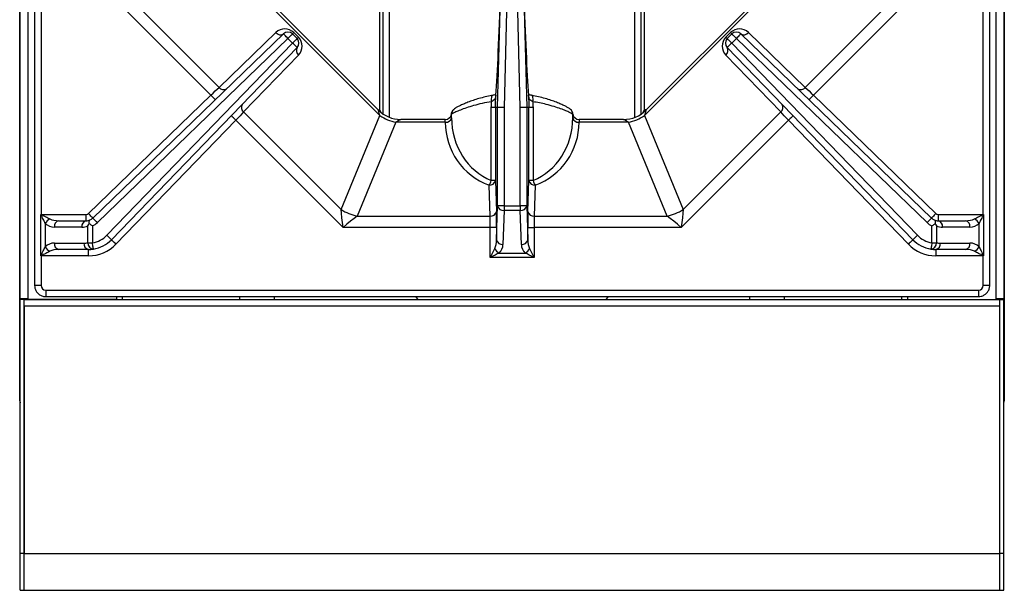
# Model space of a CAD drawing. Units: millimetres. Extents: x 169 to 1637, y 225 to 1514.
# Drawn here: x 170 to 478, y 225 to 404 of the extents above; entities that cross this region are included whole.
import ezdxf

# ---------------------------------------------------------------- set-up
doc = ezdxf.new("R2010")
doc.units = ezdxf.units.MM
doc.layers.get('0').update_dxf_attribs({"lineweight": 18})

msp = doc.modelspace()

# ---------------------------------------------------------------- linework, layer by layer
at = {"color": 7, "linetype": 'Continuous', "lineweight": 30}
for p, q in [((169.523, 284.724), (169.523, 923.724)), ((478.323, 923.724), (478.323, 284.724)), ((169.723, 316.624), (169.723, 922.624)), ((172.223, 316.624), (172.223, 922.624)), ((475.623, 922.624), (475.623, 316.624)), ((478.123, 922.624), (478.123, 316.624)), ((174.21, 613.359), (174.21, 320.81)), ((473.741, 320.81), (473.741, 613.359)), ((176.21, 591.085), (176.21, 343.085)), ((471.741, 343.085), (471.741, 591.085)), ((282.504, 374.035), (230.926, 425.613)), ((282.01, 375.771), (232.662, 425.119)), ((417.026, 425.613), (365.447, 374.035)), ((415.29, 425.119), (365.941, 375.771)), ((364.423, 374.525), (364.423, 421.921)), ((365.423, 422.803), (365.423, 375.865)), ((282.423, 375.865), (282.423, 418.382)), ((283.423, 418.865), (283.423, 374.597)), ((229.491, 380.45), (195.905, 414.036)), ((452.047, 414.036), (418.461, 380.45)), ((201.511, 413.429), (232.052, 382.889)), ((319.418, 376.585), (320.367, 412.637)), ((322.365, 412.585), (321.417, 376.559)), ((326.535, 376.559), (325.587, 412.585)), ((327.585, 412.637), (328.534, 376.585)), ((415.9, 382.889), (446.44, 413.429)), ((192.484, 341.927), (252.261, 399.661)), ((232.052, 382.889), (249.871, 400.099)), ((255.064, 399.636), (256.526, 398.174)), ((255.478, 400.05), (256.94, 398.588)), ((391.011, 398.588), (392.473, 400.05)), ((391.426, 398.174), (392.888, 399.636)), ((395.691, 399.661), (455.468, 341.927)), ((398.081, 400.099), (415.9, 382.889)), ((253.65, 398.222), (193.873, 340.488)), ((196.85, 336.523), (255.112, 396.76)), ((256.55, 395.37), (198.288, 335.133)), ((255.112, 396.76), (253.65, 398.222)), ((449.664, 335.133), (391.402, 395.37)), ((394.302, 398.222), (392.84, 396.76)), ((392.84, 396.76), (451.102, 336.523)), ((454.079, 340.488), (394.302, 398.222)), ((256.987, 392.979), (239.766, 375.175)), ((408.185, 375.175), (390.965, 392.979)), ((191.094, 343.366), (229.491, 380.45)), ((317.833, 380.375), (317.815, 380.372)), ((330.139, 380.371), (330.12, 380.374)), ((418.461, 380.45), (456.857, 343.366)), ((239.766, 375.175), (270.321, 344.62)), ((270.321, 344.62), (282.504, 374.035)), ((281.916, 375.865), (282.423, 375.865)), ((282.919, 374.966), (282.423, 375.865)), ((304.976, 373.379), (304.976, 374.426)), ((317.435, 353.663), (317.435, 376.611)), ((318.746, 376.585), (318.746, 353.663)), ((319.418, 376.585), (318.746, 376.585)), ((319.418, 345.747), (319.418, 376.585)), ((321.417, 376.559), (321.417, 345.747)), ((326.535, 345.747), (326.535, 376.559)), ((328.534, 376.585), (328.534, 345.747)), ((329.206, 376.585), (328.534, 376.585)), ((329.206, 353.663), (329.206, 376.585)), ((330.517, 376.611), (330.517, 353.663)), ((342.976, 373.379), (342.976, 374.426)), ((365.423, 375.865), (364.848, 374.826)), ((366.036, 375.865), (365.423, 375.865)), ((365.447, 374.035), (377.631, 344.62)), ((377.631, 344.62), (408.185, 375.175)), ((237.325, 372.616), (199.725, 333.742)), ((270.927, 339.014), (237.325, 372.616)), ((287.504, 371.964), (275.321, 342.549)), ((302.976, 371.964), (287.504, 371.964)), ((302.976, 372.842), (289.081, 372.842)), ((302.976, 371.964), (302.976, 371.964)), ((304.976, 373.379), (304.976, 373.378)), ((342.976, 373.378), (342.976, 373.379)), ((358.87, 372.842), (344.976, 372.842)), ((360.448, 371.964), (344.976, 371.964)), ((344.976, 371.964), (344.976, 371.964)), ((372.631, 342.549), (360.448, 371.964)), ((410.627, 372.616), (377.025, 339.014)), ((448.227, 333.742), (410.627, 372.616)), ((317.037, 342.549), (316.746, 352.249)), ((318.746, 353.663), (317.435, 353.663)), ((318.746, 353.663), (319.037, 343.964)), ((328.915, 343.964), (329.206, 353.663)), ((330.517, 353.663), (329.206, 353.663)), ((331.205, 352.249), (330.914, 342.549)), ((176.179, 343.085), (176.21, 343.085)), ((176.179, 330.085), (176.179, 343.085)), ((176.21, 343.085), (190.4, 343.085)), ((190.4, 341.085), (190.4, 343.085)), ((319.098, 335.093), (319.418, 345.747)), ((321.417, 345.747), (319.418, 345.747)), ((321.417, 344.333), (321.097, 333.679)), ((321.417, 345.747), (326.535, 345.747)), ((321.417, 345.747), (321.417, 344.333)), ((326.535, 344.333), (321.417, 344.333)), ((328.534, 345.747), (326.535, 345.747)), ((326.535, 345.747), (326.535, 344.333)), ((326.855, 333.679), (326.535, 344.333)), ((328.534, 345.747), (328.854, 335.093)), ((457.552, 343.085), (457.552, 341.085)), ((457.552, 343.085), (471.741, 343.085)), ((471.741, 343.085), (471.773, 343.085)), ((471.773, 343.085), (471.773, 330.085)), ((177.561, 340.257), (177.561, 332.913)), ((181.804, 341.085), (190.4, 341.085)), ((275.321, 342.549), (317.037, 342.549)), ((330.914, 342.549), (372.631, 342.549)), ((457.552, 341.085), (466.147, 341.085)), ((470.391, 332.913), (470.391, 340.257)), ((188.986, 339.085), (180.39, 339.085)), ((190.924, 334.181), (190.924, 339.476)), ((192.338, 339.476), (192.338, 334.181)), ((317.099, 339.014), (270.927, 339.014)), ((319.098, 339.014), (317.099, 339.014)), ((317.099, 329.556), (317.099, 339.014)), ((319.098, 339.014), (319.098, 335.093)), ((328.854, 335.093), (328.854, 339.014)), ((328.854, 339.014), (330.853, 339.014)), ((330.853, 339.014), (330.853, 329.556)), ((377.025, 339.014), (330.853, 339.014)), ((455.613, 334.181), (455.613, 339.476)), ((457.028, 339.476), (457.028, 334.181)), ((467.562, 339.085), (458.966, 339.085)), ((180.39, 334.085), (189.686, 334.085)), ((190.924, 334.181), (192.338, 334.181)), ((455.613, 334.181), (457.028, 334.181)), ((458.266, 334.085), (467.562, 334.085)), ((191.1, 332.085), (181.804, 332.085)), ((191.1, 330.085), (191.1, 332.085)), ((319.927, 330.971), (328.024, 330.971)), ((466.147, 332.085), (456.852, 332.085)), ((456.852, 332.085), (456.852, 330.085)), ((176.21, 330.085), (176.179, 330.085)), ((191.1, 330.085), (176.21, 330.085)), ((176.21, 330.085), (176.21, 320.81)), ((330.853, 329.556), (317.099, 329.556)), ((471.741, 330.085), (456.852, 330.085)), ((471.773, 330.085), (471.741, 330.085)), ((471.741, 320.81), (471.741, 330.085)), ((177.701, 319.319), (470.251, 319.319)), ((172.223, 316.624), (169.723, 316.624)), ((169.723, 316.384), (169.723, 316.624)), ((170.923, 316.384), (169.723, 316.384)), ((169.723, 236.749), (169.723, 316.384)), ((170.923, 316.384), (170.923, 316.624)), ((170.923, 316.424), (171.423, 316.424)), ((170.923, 236.749), (170.923, 316.384)), ((476.923, 316.332), (170.923, 316.332)), ((199.923, 316.424), (171.423, 316.424)), ((177.701, 317.319), (470.251, 317.319)), ((199.923, 317.319), (199.923, 316.424)), ((199.923, 316.332), (199.923, 316.424)), ((238.423, 317.319), (238.423, 316.332)), ((249.423, 316.332), (249.423, 317.319)), ((398.423, 317.319), (398.423, 316.332)), ((409.423, 316.332), (409.423, 317.319)), ((447.923, 317.319), (447.923, 316.424)), ((447.923, 316.424), (476.423, 316.424)), ((447.923, 316.424), (447.923, 316.332)), ((478.123, 316.624), (475.623, 316.624)), ((476.423, 316.424), (476.923, 316.424)), ((476.923, 316.624), (476.923, 316.384)), ((476.923, 316.384), (478.123, 316.384)), ((476.923, 236.749), (476.923, 316.384)), ((478.123, 316.624), (478.123, 316.384)), ((478.123, 236.749), (478.123, 316.384)), ((170.923, 314.332), (170.923, 236.749)), ((476.923, 314.332), (170.923, 314.332)), ((476.923, 236.749), (476.923, 314.332)), ((170.923, 236.749), (169.723, 236.749)), ((169.723, 225.249), (169.723, 236.749)), ((170.923, 225.249), (170.923, 236.749)), ((170.923, 236.749), (476.923, 236.749)), ((478.123, 236.749), (476.923, 236.749)), ((476.923, 225.249), (476.923, 236.749)), ((478.123, 225.249), (478.123, 236.749)), ((169.723, 225.249), (170.923, 225.249)), ((170.923, 225.249), (476.923, 225.249)), ((476.923, 225.249), (478.123, 225.249))]:
    msp.add_line(p, q, dxfattribs=at)
at = {"color": 8, "linetype": 'Continuous', "lineweight": 30}
for p, q in [((362.423, 373.494), (362.423, 420.267)), ((285.423, 418.865), (285.423, 373.536)), ((302.976, 371.964), (302.976, 372.842)), ((344.976, 372.842), (344.976, 371.964)), ((176.21, 320.81), (174.21, 320.81)), ((177.701, 319.319), (177.701, 317.319)), ((470.251, 319.319), (470.251, 317.319)), ((473.741, 320.81), (471.741, 320.81)), ((171.223, 316.332), (171.223, 316.424)), ((171.423, 316.424), (171.423, 316.624)), ((198.223, 316.332), (198.223, 316.424)), ((201.623, 317.319), (201.623, 316.332)), ((446.223, 316.332), (446.223, 317.319)), ((449.623, 316.424), (449.623, 316.332)), ((476.423, 316.624), (476.423, 316.424)), ((476.623, 316.332), (476.623, 316.424))]:
    msp.add_line(p, q, dxfattribs=at)
at = {"color": 7, "linetype": 'Continuous', "lineweight": 30}
for points in [[(253.65, 398.222), (253.379, 398.503), (253.118, 398.772), (252.878, 399.021), (252.668, 399.239), (252.495, 399.418), (252.366, 399.551), (252.287, 399.633), (252.261, 399.661)], [(253.65, 398.222), (253.926, 398.498), (254.191, 398.763), (254.436, 399.008), (254.65, 399.222), (254.826, 399.398), (254.957, 399.528), (255.037, 399.609), (255.064, 399.636)], [(255.064, 399.636), (255.071, 399.643), (255.091, 399.663), (255.125, 399.697), (255.172, 399.744), (255.231, 399.803), (255.303, 399.874), (255.385, 399.957), (255.478, 400.05)], [(256.526, 398.174), (256.533, 398.181), (256.553, 398.201), (256.587, 398.235), (256.634, 398.282), (256.693, 398.341), (256.765, 398.413), (256.847, 398.495), (256.94, 398.588)], [(391.011, 398.588), (391.105, 398.495), (391.187, 398.413), (391.259, 398.341), (391.318, 398.282), (391.365, 398.235), (391.398, 398.201), (391.419, 398.181), (391.426, 398.174)], [(392.473, 400.05), (392.567, 399.957), (392.649, 399.874), (392.721, 399.803), (392.78, 399.744), (392.827, 399.697), (392.86, 399.663), (392.881, 399.643), (392.888, 399.636)], [(392.888, 399.636), (392.915, 399.609), (392.995, 399.528), (393.126, 399.398), (393.302, 399.222), (393.516, 399.008), (393.761, 398.763), (394.026, 398.498), (394.302, 398.222)], [(395.691, 399.661), (395.664, 399.633), (395.585, 399.551), (395.457, 399.418), (395.284, 399.239), (395.074, 399.021), (394.833, 398.772), (394.573, 398.503), (394.302, 398.222)], [(255.112, 396.76), (255.388, 397.036), (255.653, 397.301), (255.898, 397.546), (256.112, 397.76), (256.288, 397.936), (256.419, 398.067), (256.499, 398.147), (256.526, 398.174)], [(256.55, 395.37), (256.522, 395.396), (256.44, 395.475), (256.307, 395.604), (256.129, 395.777), (255.911, 395.987), (255.662, 396.228), (255.392, 396.489), (255.112, 396.76)], [(392.84, 396.76), (392.559, 396.489), (392.29, 396.228), (392.041, 395.987), (391.823, 395.777), (391.644, 395.604), (391.512, 395.475), (391.43, 395.396), (391.402, 395.37)], [(391.426, 398.174), (391.453, 398.147), (391.533, 398.067), (391.664, 397.936), (391.84, 397.76), (392.054, 397.546), (392.299, 397.301), (392.564, 397.036), (392.84, 396.76)], [(229.491, 380.45), (230.198, 381.123), (230.877, 381.77), (231.503, 382.366), (232.052, 382.889)], [(230.881, 379.011), (230.854, 379.039), (230.775, 379.121), (230.646, 379.254), (230.474, 379.433), (230.263, 379.651), (230.023, 379.899), (229.762, 380.169), (229.491, 380.45)], [(415.9, 382.889), (416.449, 382.366), (417.075, 381.77), (417.754, 381.123), (418.461, 380.45)], [(418.461, 380.45), (418.19, 380.169), (417.929, 379.899), (417.689, 379.651), (417.478, 379.433), (417.305, 379.254), (417.177, 379.121), (417.098, 379.039), (417.071, 379.011)], [(237.325, 372.616), (237.044, 372.887), (236.775, 373.148), (236.526, 373.389), (236.308, 373.599), (236.129, 373.772), (235.997, 373.901), (235.915, 373.98), (235.887, 374.007)], [(239.766, 375.175), (239.243, 374.626), (238.646, 374.001), (237.998, 373.322), (237.325, 372.616)], [(321.417, 376.559), (321.034, 376.564), (320.665, 376.568), (320.324, 376.573), (320.024, 376.577), (319.775, 376.58), (319.587, 376.583), (319.466, 376.584), (319.418, 376.585)], [(328.534, 376.585), (328.486, 376.584), (328.365, 376.583), (328.177, 376.58), (327.928, 376.577), (327.627, 376.573), (327.286, 376.568), (326.918, 376.564), (326.535, 376.559)], [(410.627, 372.616), (409.953, 373.322), (409.306, 374.001), (408.709, 374.626), (408.185, 375.175)], [(412.065, 374.007), (412.037, 373.98), (411.955, 373.901), (411.822, 373.772), (411.644, 373.599), (411.426, 373.389), (411.177, 373.148), (410.908, 372.887), (410.627, 372.616)], [(192.484, 341.927), (192.457, 341.955), (192.378, 342.036), (192.25, 342.169), (192.077, 342.348), (191.866, 342.566), (191.626, 342.815), (191.366, 343.085), (191.094, 343.366)], [(270.927, 339.014), (270.76, 340.561), (270.599, 342.048), (270.451, 343.419), (270.321, 344.62)], [(377.631, 344.62), (377.501, 343.419), (377.353, 342.048), (377.192, 340.561), (377.025, 339.014)], [(456.857, 343.366), (456.586, 343.085), (456.326, 342.815), (456.085, 342.566), (455.875, 342.348), (455.702, 342.169), (455.574, 342.036), (455.495, 341.955), (455.468, 341.927)], [(193.873, 340.488), (193.602, 340.769), (193.342, 341.039), (193.101, 341.288), (192.891, 341.506), (192.718, 341.684), (192.59, 341.817), (192.511, 341.899), (192.484, 341.927)], [(275.321, 342.549), (274.379, 341.792), (273.305, 340.927), (272.139, 339.989), (270.927, 339.014)], [(377.025, 339.014), (375.813, 339.989), (374.647, 340.927), (373.573, 341.792), (372.631, 342.549)], [(455.468, 341.927), (455.441, 341.899), (455.362, 341.817), (455.234, 341.684), (455.061, 341.506), (454.85, 341.288), (454.61, 341.039), (454.35, 340.769), (454.079, 340.488)], [(192.648, 332.205), (192.642, 332.243), (192.624, 332.356), (192.596, 332.538), (192.557, 332.784), (192.51, 333.084), (192.457, 333.425), (192.399, 333.796), (192.338, 334.181)], [(198.288, 335.133), (198.26, 335.159), (198.178, 335.238), (198.045, 335.367), (197.867, 335.54), (197.649, 335.751), (197.4, 335.991), (197.131, 336.252), (196.85, 336.523)], [(199.725, 333.742), (199.445, 334.013), (199.175, 334.274), (198.927, 334.515), (198.709, 334.725), (198.53, 334.898), (198.397, 335.027), (198.315, 335.106), (198.288, 335.133)], [(449.664, 335.133), (449.636, 335.106), (449.555, 335.027), (449.422, 334.898), (449.243, 334.725), (449.025, 334.515), (448.777, 334.274), (448.507, 334.013), (448.227, 333.742)], [(451.102, 336.523), (450.821, 336.252), (450.552, 335.991), (450.303, 335.751), (450.085, 335.54), (449.906, 335.367), (449.774, 335.238), (449.692, 335.159), (449.664, 335.133)], [(455.613, 334.181), (455.553, 333.796), (455.495, 333.425), (455.441, 333.084), (455.394, 332.784), (455.356, 332.538), (455.327, 332.356), (455.31, 332.243), (455.304, 332.205)], [(317.099, 329.556), (317.489, 330.337), (317.864, 331.087), (318.21, 331.779), (318.513, 332.385)], [(319.927, 330.971), (319.321, 330.668), (318.63, 330.322), (317.879, 329.947), (317.099, 329.556)], [(330.853, 329.556), (330.072, 329.947), (329.322, 330.322), (328.631, 330.668), (328.024, 330.971)], [(329.439, 332.385), (329.742, 331.779), (330.087, 331.087), (330.463, 330.337), (330.853, 329.556)], [(293.617, 317.319), (294.047, 316.83), (294.628, 316.332)], [(353.218, 316.332), (353.799, 316.83), (354.228, 317.319)]]:
    msp.add_lwpolyline(points, dxfattribs=at)
at = {"color": 8, "linetype": 'Continuous', "lineweight": 30}
for points in [[(317.815, 380.372), (317.807, 380.37), (317.656, 380.269), (317.537, 380.055), (317.456, 379.739), (317.418, 379.342), (317.426, 378.887), (317.478, 378.402)], [(330.474, 378.402), (330.526, 378.887), (330.534, 379.342), (330.496, 379.739), (330.415, 380.055), (330.295, 380.269), (330.145, 380.37), (330.139, 380.371)], [(282.504, 374.035), (282.315, 374.701), (282.168, 375.218), (282.067, 375.571), (282.017, 375.75), (282.01, 375.771)], [(365.941, 375.771), (365.935, 375.75), (365.885, 375.571), (365.784, 375.218), (365.637, 374.701), (365.447, 374.035)], [(289.081, 372.842), (289.062, 372.831), (288.9, 372.741), (288.579, 372.562), (288.109, 372.3), (287.504, 371.964)], [(360.448, 371.964), (359.843, 372.3), (359.373, 372.562), (359.052, 372.741), (358.89, 372.831), (358.87, 372.842)]]:
    msp.add_lwpolyline(points, dxfattribs=at)
at = {"color": 7, "linetype": 'Continuous', "lineweight": 30}
for centre, radius, start, end in [((252.65, 397.222), 4, 45, 134.00388), ((251.3, 401.156), 1.777, 216.47991, 302.71784), ((253.65, 398.222), 2, 45, 134.00388), ((254.112, 395.76), 4, 315.95487, 45), ((393.84, 395.76), 4, 135, 224.04513), ((395.302, 397.222), 4, 45.99612, 135), ((394.302, 398.222), 2, 45.99612, 135), ((396.652, 401.156), 1.777, 237.28247, 323.51965), ((258.044, 394.408), 1.777, 147.24748, 233.49955), ((255.112, 396.76), 2, 315.95487, 45), ((392.84, 396.76), 2, 135, 224.04513), ((389.907, 394.408), 1.777, 306.49956, 32.75341), ((233.481, 383.946), 1.777, 216.48075, 302.71724), ((414.471, 383.945), 1.777, 237.28241, 323.51972), ((240.824, 376.603), 1.777, 147.24854, 233.49851), ((407.128, 376.603), 1.777, 306.49951, 32.75345), ((289.081, 382.842), 10, 225.08066, 269.7101), ((290.48, 386.22), 14.563, 236.79184, 258.20812), ((302.976, 374.842), 2, 270, 349.03517), ((344.976, 374.842), 2, 191.00873, 270), ((358.87, 382.842), 10, 270.08066, 314.7101), ((357.471, 386.22), 14.564, 281.79196, 303.20808), ((303.226, 373.732), 1.786, 261.95871, 348.59229), ((303.226, 373.731), 1.785, 261.9543, 348.57436), ((323.976, 371.965), 21, 180.00399, 249.86352), ((323.976, 371.965), 21, 290.13648, 359.99601), ((344.726, 373.732), 1.785, 191.40706, 278.04194), ((344.726, 373.731), 1.785, 191.42539, 278.04595), ((316.958, 354.069), 1.833, 263.36372, 347.1891), ((312.501, 355.19), 5.164, 325.28125, 342.7996), ((330.993, 354.069), 1.833, 192.8109, 276.63628), ((335.449, 355.19), 5.164, 197.19884, 214.7203), ((190.4, 344.085), 1, 270, 314.00388), ((278.297, 356.806), 14.564, 236.79206, 258.2079), ((317.249, 344.37), 1.833, 263.36477, 347.18805), ((321.205, 346.154), 1.833, 192.8109, 276.63628), ((326.747, 346.154), 1.833, 263.36462, 347.18819), ((330.703, 344.37), 1.833, 192.81195, 276.63523), ((369.655, 356.806), 14.564, 281.79202, 303.20802), ((457.552, 344.085), 1, 225.99612, 270), ((180.481, 338.751), 3.285, 117.27363, 152.7164), ((180.39, 343.085), 4, 224.9898, 270), ((182.158, 339.335), 1.785, 101.42201, 188.04824), ((190.753, 339.335), 1.785, 101.42111, 188.05027), ((190.4, 344.085), 3, 270, 292.81342), ((190.4, 344.085), 3, 292.81342, 314.00388), ((190.4, 344.085), 5, 292.81342, 314.00388), ((457.552, 344.085), 5, 225.99612, 247.18658), ((457.552, 344.085), 3, 225.99612, 247.18658), ((457.552, 344.085), 3, 247.18658, 270), ((457.199, 339.335), 1.785, 351.95026, 78.57836), ((465.794, 339.335), 1.785, 351.95077, 78.57814), ((467.562, 343.085), 4, 270, 315.0102), ((467.471, 338.751), 3.285, 27.28257, 62.72739), ((188.986, 344.085), 5, 270, 292.81342), ((458.966, 344.085), 5, 247.18658, 270), ((180.39, 330.085), 4, 90, 135.0102), ((182.158, 333.835), 1.785, 171.95164, 258.57822), ((191.453, 333.835), 1.785, 171.95181, 258.57691), ((189.686, 342.085), 8, 270, 278.90694), ((192.776, 334.057), 1.856, 176.16298, 266.04404), ((191.1, 342.085), 12, 270, 315.95487), ((191.1, 342.085), 8, 278.90694, 315.95487), ((191.1, 342.085), 10, 278.90694, 315.95487), ((320.885, 335.5), 1.833, 192.81198, 276.63535), ((317.099, 333.799), 4, 315, 358.28164), ((327.066, 335.5), 1.833, 263.36397, 347.18951), ((330.853, 333.799), 4, 181.71836, 225), ((456.852, 342.085), 12, 224.04513, 270), ((456.852, 342.085), 10, 224.04513, 261.09306), ((456.852, 342.085), 8, 224.04513, 261.09306), ((455.176, 334.057), 1.856, 273.95569, 3.83779), ((456.498, 333.835), 1.785, 281.42173, 8.04955), ((458.266, 342.085), 8, 261.09306, 270), ((465.794, 333.835), 1.785, 281.42164, 8.04935), ((467.562, 330.085), 4, 44.9898, 90), ((180.481, 334.419), 3.285, 207.2836, 242.72637), ((191.1, 342.085), 10, 270, 278.90694), ((321.432, 333.89), 3.284, 207.27374, 242.72626), ((326.519, 333.89), 3.284, 297.27374, 332.72626), ((456.852, 342.085), 10, 261.09306, 270), ((467.471, 334.418), 3.285, 297.27261, 332.71743)]:
    msp.add_arc(centre, radius, start, end, dxfattribs=at)
for centre, major_axis, ratio, start_param, end_param in [((319.148, 416.433), (1.107, 42), 0.0299792, 3.6823751, 4.6226883), ((328.804, 416.433), (-1.107, 42), 0.0299792, 1.660497, 2.6008102), ((325.974, 673.619), (20.991, 798), 0.0007886, 4.3310064, 4.3361642), ((321.977, 673.619), (-20.991, 798), 0.0007886, 1.9470211, 1.952179), ((323.976, 673.672), (18.991, 798), 0.0007136, 4.3309671, 4.3333839), ((323.976, 673.672), (-18.991, 798), 0.0007136, 1.9498014, 1.9522182), ((323.976, 373.379), (0, 21), 0.9047619, 1.5708659, 2.7901448), ((323.976, 373.379), (0, 21), 0.9047619, 3.4930405, 4.7123194), ((318.888, 339.014), (0, 7), 0.03, 4.712389, 5.4977871), ((329.064, 339.014), (0, 7), 0.03, 0.7853982, 1.5707963), ((181.804, 343.085), (4, 0), 0.5, 3.9268129, 4.712389), ((316.889, 339.014), (0, 5), 0.042, 4.712389, 5.4977871), ((331.063, 339.014), (0, 5), 0.042, 0.7853982, 1.5707963), ((466.147, 343.085), (4, 0), 0.5, 4.712389, 5.4979651), ((317.099, 335.213), (0, 4), 0.5, 3.9269908, 4.682398), ((330.853, 335.213), (0, 4), 0.5, 1.6007873, 2.3561945), ((181.804, 330.085), (4, 0), 0.5, 1.5707963, 2.3563725), ((466.147, 330.085), (4, 0), 0.5, 0.7852202, 1.5707963), ((177.72, 320.829), (-1.074, -1.074), 0.9878791, 5.5038845, 7.0624861), ((470.232, 320.829), (1.074, -1.074), 0.9878791, 5.5038845, 7.0624861)]:
    msp.add_ellipse(centre, major_axis=major_axis, ratio=ratio, start_param=start_param, end_param=end_param, dxfattribs=at)
for points, knots in [([(317.836, 380.36), (317.595, 380.323), (316.618, 380.172), (315.014, 379.793), (313.053, 379.258), (311.266, 378.666), (309.681, 378.067), (308.338, 377.495), (307.253, 376.98), (306.481, 376.563), (306.028, 376.279), (305.69, 376.006), (305.401, 375.711), (305.122, 375.233), (304.955, 374.767), (304.992, 374.485), (304.999, 374.43)], [0, 0, 0, 0, 0.4996538, 2.0198983, 3.5645549, 5.1343882, 6.7037948, 8.2794288, 9.8379814, 11.4259853, 12.6906888, 13.2568479, 13.7453234, 14.1847005, 14.6584487, 14.7732053, 14.7732053, 14.7732053, 14.7732053]), ([(318.847, 380.409), (318.829, 380.233), (318.786, 379.819), (318.54, 379.242), (318.113, 378.714), (317.684, 378.503), (317.478, 378.402)], [0, 0, 0, 0, 0.5617478, 1.3198881, 1.9737847, 2.5759221, 2.5759221, 2.5759221, 2.5759221]), ([(318.93, 380.758), (318.935, 380.763), (318.948, 380.776), (318.753, 380.638), (318.356, 380.478), (317.972, 380.409), (317.811, 380.38)], [0, 0, 0, 0, 0.2071937, 0.5713359, 0.939453, 1.2050307, 1.2050307, 1.2050307, 1.2050307]), ([(330.142, 380.383), (330.051, 380.396), (329.738, 380.438), (329.341, 380.575), (329.039, 380.742), (329.03, 380.754), (329.026, 380.76)], [0, 0, 0, 0, 0.146616, 0.5049736, 0.8823451, 1.188783, 1.188783, 1.188783, 1.188783]), ([(330.474, 378.402), (330.26, 378.509), (329.758, 378.761), (329.251, 379.466), (329.157, 380.07), (329.104, 380.409)], [0, 0, 0, 0, 0.6303515, 1.4831832, 2.5724439, 2.5724439, 2.5724439, 2.5724439]), ([(342.975, 374.427), (342.975, 374.428), (343.017, 374.637), (342.894, 375.033), (342.692, 375.505), (342.431, 375.837), (342.183, 376.074), (341.892, 376.296), (341.463, 376.567), (340.747, 376.956), (339.65, 377.479), (338.277, 378.065), (336.676, 378.67), (334.86, 379.271), (332.832, 379.82), (331.234, 380.196), (330.29, 380.336), (330.117, 380.362)], [0, 0, 0, 0, 0.0028298, 0.4406329, 0.8308823, 1.2097908, 1.6621013, 2.2707848, 3.2806894, 4.8183311, 6.4830469, 8.0726636, 9.6453778, 11.2353492, 12.8317957, 14.4189832, 14.7754965, 14.7754965, 14.7754965, 14.7754965]), ([(317.478, 378.402), (316.493, 378.23), (314.494, 377.881), (311.86, 377.192), (309.545, 376.468), (307.639, 375.765), (306.18, 375.147), (305.176, 374.649), (305.044, 374.502), (304.976, 374.426)], [0, 0, 0, 0, 1.8150922, 3.6851562, 5.4964301, 7.3577877, 9.2199396, 11.1424892, 13.1991976, 13.1991976, 13.1991976, 13.1991976]), ([(342.976, 374.426), (342.928, 374.486), (342.832, 374.607), (342.065, 375.008), (340.865, 375.539), (339.226, 376.177), (337.143, 376.877), (334.312, 377.696), (331.898, 378.14), (330.474, 378.402)], [0, 0, 0, 0, 1.7109216, 3.4729422, 5.1773907, 6.9266179, 8.7169609, 10.5555706, 13.1998339, 13.1998339, 13.1998339, 13.1998339]), ([(304.976, 374.575), (304.99, 374.751), (305.018, 375.102), (305.25, 375.607), (305.497, 375.889), (305.666, 376.022), (305.683, 376.035)], [0, 0, 0, 0, 0.4719582, 0.94179, 1.6043416, 1.6799122, 1.6799122, 1.6799122, 1.6799122]), ([(318.746, 376.585), (318.717, 376.586), (318.659, 376.589), (318.297, 376.597), (317.871, 376.604), (317.562, 376.609), (317.452, 376.611), (317.435, 376.611)], [0, 0, 0, 0, 0.3715991, 0.743201, 1.1148301, 1.281468, 1.3108804, 1.3108804, 1.3108804, 1.3108804]), ([(330.517, 376.611), (330.5, 376.611), (330.39, 376.609), (330.081, 376.604), (329.655, 376.597), (329.293, 376.589), (329.235, 376.586), (329.206, 376.585)], [0, 0, 0, 0, 0.0294278, 0.1960508, 0.5676798, 0.9392815, 1.3108804, 1.3108804, 1.3108804, 1.3108804]), ([(342.976, 374.575), (342.962, 374.751), (342.934, 375.102), (342.702, 375.607), (342.455, 375.889), (342.286, 376.022), (342.269, 376.035)], [0, 0, 0, 0, 0.4719589, 0.9417915, 1.6043512, 1.6799219, 1.6799219, 1.6799219, 1.6799219]), ([(177.561, 340.257), (177.347, 340.685), (177.012, 341.357), (176.61, 342.159), (176.403, 342.577), (176.302, 342.778), (176.233, 342.929), (176.184, 343.02), (176.179, 343.076), (176.179, 343.085)], [0, 0, 0, 0, 1.4815618, 2.3260431, 2.6352938, 2.8555992, 2.9860065, 3.1248358, 3.1504957, 3.1504957, 3.1504957, 3.1504957]), ([(176.21, 343.085), (176.21, 343.084), (176.211, 343.082), (176.212, 343.077), (176.217, 343.07), (176.248, 343.04), (176.325, 343.003), (176.46, 342.93), (176.659, 342.831), (177.075, 342.621), (177.876, 342.221), (178.547, 341.885), (178.975, 341.671)], [0, 0, 0, 0, 0.0011703, 0.0082615, 0.0139245, 0.0262674, 0.1332962, 0.2603133, 0.4785914, 0.7867175, 1.6300177, 3.1106148, 3.1106148, 3.1106148, 3.1106148]), ([(468.976, 341.671), (469.404, 341.885), (470.076, 342.221), (470.876, 342.622), (471.293, 342.83), (471.491, 342.931), (471.611, 342.992), (471.683, 343.034), (471.724, 343.053), (471.74, 343.077), (471.741, 343.082), (471.741, 343.084), (471.741, 343.085)], [0, 0, 0, 0, 1.4806959, 2.3240359, 2.6321877, 2.850486, 2.977511, 3.0260606, 3.0967395, 3.1040107, 3.1095023, 3.110672, 3.110672, 3.110672, 3.110672]), ([(471.773, 343.085), (471.773, 343.084), (471.773, 343.075), (471.766, 343.019), (471.72, 342.929), (471.649, 342.778), (471.549, 342.577), (471.341, 342.159), (470.94, 341.357), (470.605, 340.685), (470.391, 340.257)], [0, 0, 0, 0, 0.0023421, 0.0256707, 0.1644878, 0.294891, 0.5151896, 0.8244404, 1.6688857, 3.1504108, 3.1504108, 3.1504108, 3.1504108]), ([(190.924, 339.476), (190.925, 339.478), (191.051, 339.716), (191.194, 339.958), (191.336, 340.198)], [0, 0, 0, 0, 0.00854085, 0.8315787, 0.8315787, 0.8315787, 0.8315787]), ([(191.336, 340.198), (191.318, 340.35), (191.274, 340.721), (191.347, 341.131), (191.478, 341.283), (191.562, 341.319), (191.563, 341.32)], [0, 0, 0, 0, 0.3116725, 0.7589693, 1.2046846, 1.2102631, 1.2102631, 1.2102631, 1.2102631]), ([(192.338, 339.476), (192.336, 339.478), (192.072, 339.653), (191.721, 339.899), (191.414, 340.138), (191.336, 340.198)], [0, 0, 0, 0, 0.0090552, 0.9234097, 1.2355, 1.2355, 1.2355, 1.2355]), ([(455.613, 339.476), (455.616, 339.478), (455.88, 339.653), (456.231, 339.9), (456.537, 340.138), (456.615, 340.198)], [0, 0, 0, 0, 0.0090673, 0.9234239, 1.2355042, 1.2355042, 1.2355042, 1.2355042]), ([(456.389, 341.32), (456.39, 341.319), (456.427, 341.303), (456.526, 341.234), (456.633, 341.013), (456.67, 340.633), (456.632, 340.328), (456.615, 340.198)], [0, 0, 0, 0, 0.0055749, 0.2001563, 0.5891892, 0.9480701, 1.2115128, 1.2115128, 1.2115128, 1.2115128]), ([(456.615, 340.198), (456.758, 339.958), (456.901, 339.716), (457.026, 339.478), (457.028, 339.476)], [0, 0, 0, 0, 0.82304978, 0.83158479, 0.83158479, 0.83158479, 0.83158479]), ([(176.179, 330.085), (176.179, 330.086), (176.179, 330.094), (176.186, 330.15), (176.232, 330.241), (176.303, 330.391), (176.403, 330.593), (176.611, 331.011), (177.011, 331.812), (177.347, 332.485), (177.561, 332.913)], [0, 0, 0, 0, 0.0023457, 0.0256749, 0.1645029, 0.2948992, 0.5152005, 0.8244406, 1.6688933, 3.1504049, 3.1504049, 3.1504049, 3.1504049]), ([(178.975, 331.499), (178.547, 331.285), (177.876, 330.949), (177.076, 330.548), (176.659, 330.339), (176.461, 330.238), (176.341, 330.177), (176.268, 330.136), (176.227, 330.116), (176.212, 330.092), (176.211, 330.087), (176.21, 330.085), (176.21, 330.085)], [0, 0, 0, 0, 1.4806863, 2.3240381, 2.6321831, 2.8504763, 2.9774994, 3.0260397, 3.0967164, 3.1039845, 3.1094814, 3.1106554, 3.1106554, 3.1106554, 3.1106554]), ([(471.741, 330.085), (471.741, 330.085), (471.741, 330.088), (471.74, 330.093), (471.735, 330.1), (471.704, 330.13), (471.627, 330.167), (471.492, 330.239), (471.292, 330.339), (470.877, 330.548), (470.076, 330.949), (469.404, 331.285), (468.976, 331.499)], [0, 0, 0, 0, 0.0011733, 0.0082625, 0.0139255, 0.0262708, 0.1333096, 0.260325, 0.4786114, 0.786744, 1.6300314, 3.1106335, 3.1106335, 3.1106335, 3.1106335]), ([(470.391, 332.913), (470.605, 332.485), (470.94, 331.812), (471.341, 331.011), (471.549, 330.593), (471.65, 330.391), (471.719, 330.241), (471.768, 330.15), (471.772, 330.094), (471.773, 330.085)], [0, 0, 0, 0, 1.4815705, 2.3260418, 2.635302, 2.8556107, 2.9860113, 3.1248361, 3.150501, 3.150501, 3.150501, 3.150501]), ([(174.21, 320.81), (174.229, 320.537), (174.272, 319.912), (174.659, 318.995), (175.332, 318.17), (176.224, 317.59), (177.053, 317.345), (177.552, 317.325), (177.701, 317.319)], [0, 0, 0, 0, 0.8210388, 1.8756155, 2.929134, 3.9802044, 5.0299892, 5.4797164, 5.4797164, 5.4797164, 5.4797164]), ([(470.251, 317.319), (470.524, 317.338), (471.149, 317.381), (472.066, 317.768), (472.89, 318.441), (473.471, 319.333), (473.716, 320.162), (473.736, 320.661), (473.741, 320.81)], [0, 0, 0, 0, 0.8210362, 1.8756129, 2.9291409, 3.9801949, 5.0299797, 5.4797223, 5.4797223, 5.4797223, 5.4797223]), ([(169.723, 284.617), (169.698, 284.623), (169.544, 284.658), (169.532, 284.694), (169.523, 284.724)], [0, 0, 0, 0, 0.0380619, 0.23674316, 0.23674316, 0.23674316, 0.23674316]), ([(169.523, 284.724), (169.532, 284.493), (169.544, 284.218), (169.698, 284.002), (169.723, 283.968)], [0, 0, 0, 0, 0.66736145, 0.79520651, 0.79520651, 0.79520651, 0.79520651]), ([(478.323, 284.724), (478.313, 284.694), (478.301, 284.658), (478.147, 284.623), (478.123, 284.617)], [0, 0, 0, 0, 0.19867466, 0.23673409, 0.23673409, 0.23673409, 0.23673409]), ([(478.123, 283.968), (478.147, 284.002), (478.301, 284.218), (478.313, 284.493), (478.323, 284.724)], [0, 0, 0, 0, 0.12784078, 0.79520127, 0.79520127, 0.79520127, 0.79520127])]:
    msp.add_open_spline(points, degree=3, knots=knots, dxfattribs=at)

doc.saveas('drawing.dxf')
